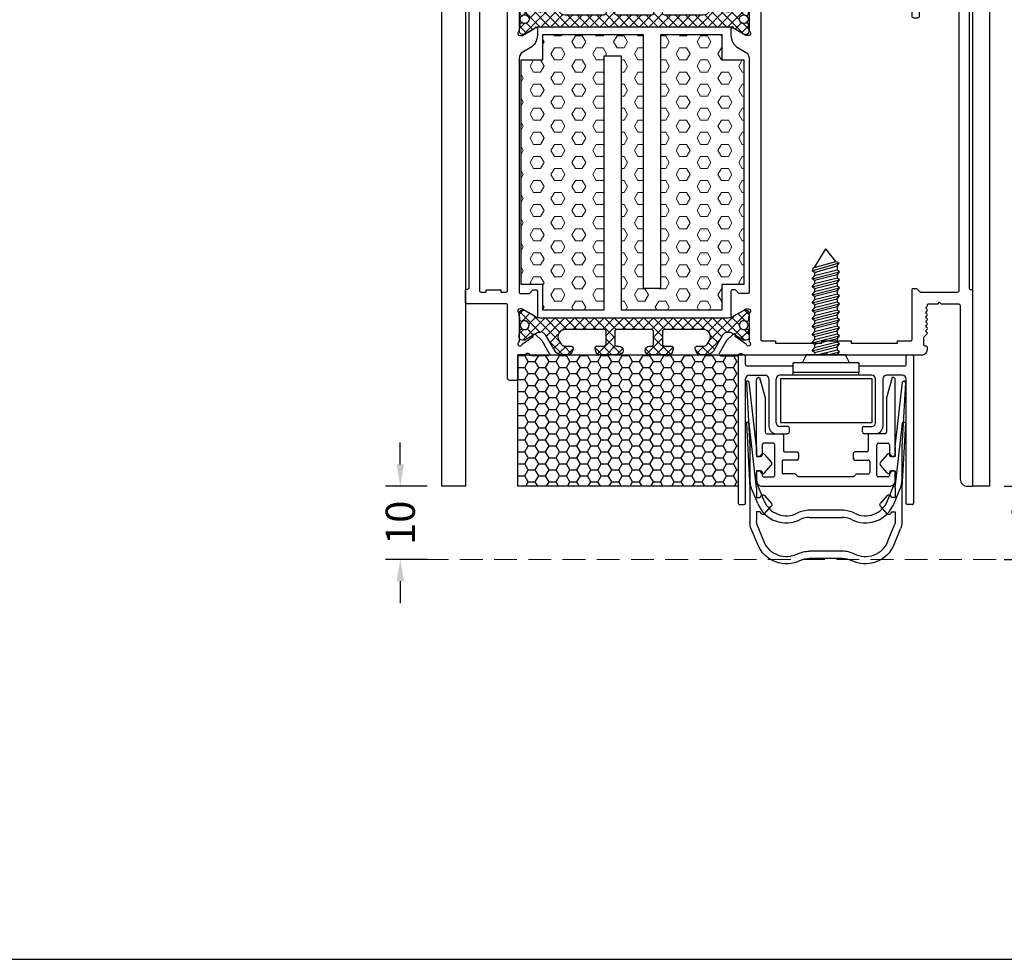
# Model space of a CAD drawing. Units: millimetres. Extents: x 3269 to 11783, y -4863 to 1558.
# Drawn here: x 4682 to 4817, y -3835 to -3707 of the extents above; entities that cross this region are included whole.
import ezdxf

# ---------------------------------------------------------------- set-up
doc = ezdxf.new("R2010")
doc.units = ezdxf.units.MM
doc.linetypes.add('HIDDEN2', pattern=[0.1875, 0.125, -0.0625])
for name, color, linetype in [('25c', 253, 'Continuous'), ('35c', 4, 'Continuous'), ('DIM35C', 253, 'Continuous'), ('hatch25c', 1, 'Continuous')]:
    doc.layers.add(name, color=color, linetype=linetype)
doc.styles.add('ISO', font='arial.ttf')
doc.dimstyles.new('DIM1$0', dxfattribs={"dimscale": 2, "dimtxt": 2, "dimasz": 1.5, "dimexe": 1, "dimexo": 1, "dimgap": 0.5, "dimtad": 0, "dimdec": 1, "dimzin": 9, "dimdsep": 46, "dimtxsty": 'ISO', "dimcen": 1.5, "dimclrd": 253, "dimclre": 253, "dimclrt": 6, "dimadec": 0, "dimazin": 0, "dimtfac": 0.75, "dimtdec": 1, "dimtofl": 0, "dimtmove": 0, "dimatfit": 3, "dimfxl": 1, "dimtolj": 1, "dimtzin": 12, "dimarcsym": 0})

# ---------------------------------------------------------------- blocks, each defined once
blk = doc.blocks.new('acgn815')
at = {"linetype": 'Continuous', "lineweight": 0}
h = blk.add_hatch(dxfattribs=at)
h.set_pattern_fill('HEX', color=1, scale=0.3, angle=90, style=0)
h.set_pattern_definition([(90, (1316.3319, -88.5027), (-1.6497784, -3e-16), [0.9525, -1.905]), (210, (1316.3319, -88.5027), (0.8248892, -1.42875), [0.9525, -1.905]), (150, (1316.3319, -87.5502), (-0.8248892, -1.42875), [0.9525, -1.905])])
h.paths.add_polyline_path([(-27.63, 9.1), (-27.63, 12.1), (-24.13, 12.1), (-24.13, 25.85), (-58.88, 25.85), (-58.88, 28.25), (-24.13, 28.25), (-24.13, 36.6), (-27.63, 36.6), (-27.63, 39.6), (-58.38, 39.6), (-58.38, 36.6), (-61.88, 36.6), (-61.88, 22.85), (-27.13, 22.85), (-27.13, 20.45), (-61.88, 20.45), (-61.88, 12.1), (-58.38, 12.1), (-58.38, 9.1)])
at = {"color": 4}
blk.add_lwpolyline([(-61.88, 20.45), (-61.88, 12.1), (-58.38, 12.1), (-58.38, 9.1), (-27.63, 9.1), (-27.63, 12.1), (-24.13, 12.1), (-24.13, 25.85), (-58.88, 25.85), (-58.88, 28.25), (-24.13, 28.25), (-24.13, 36.6), (-27.63, 36.6), (-27.63, 39.6), (-58.38, 39.6), (-58.38, 36.6), (-61.88, 36.6), (-61.88, 22.85), (-27.13, 22.85), (-27.13, 20.45)], close=True, dxfattribs=at)
blk = doc.blocks.new('p4781')
at = {"layer": 'hatch25c'}
h = blk.add_hatch(dxfattribs=at)
h.set_pattern_fill('ANSI37', color=256, scale=0.3)
edge = h.paths.add_edge_path()
edge.add_line((-12.91, 0), (0, 0))
edge.add_line((0, 0), (12.91, 0))
edge.add_arc((12.91, -1.2), 1.2, 60, 90, ccw=False)
edge.add_line((13.51, -0.16), (14.96, -1))
edge.add_arc((15.06, -0.82), 0.2, 240, 270)
edge.add_line((15.06, -1.02), (15.35, -1.02))
edge.add_arc((15.35, -0.62), 0.4, 270, 360)
edge.add_line((15.75, -0.62), (15.75, -0.25))
edge.add_arc((15.55, -0.25), 0.2, 0, 60)
edge.add_line((15.65, -0.08), (15.65, 0.3))
edge.add_arc((15.45, 0.3), 0.2, 0, 90)
edge.add_line((15.45, 0.5), (15.34, 0.5))
edge.add_arc((15.34, 0.3), 0.2, 90, 115.0078)
edge.add_arc((15, 1.03), 0.6, 64.9922, 295.0078, ccw=False)
edge.add_arc((15.34, 1.75), 0.2, 244.9922, 270)
edge.add_line((15.34, 1.55), (15.45, 1.55))
edge.add_arc((15.45, 1.75), 0.2, 270, 360)
edge.add_line((15.65, 1.75), (15.65, 2.13))
edge.add_arc((15.55, 2.3), 0.2, 300, 360)
edge.add_line((15.75, 2.3), (15.75, 2.68))
edge.add_arc((15.35, 2.68), 0.4, 0, 90)
edge.add_line((15.35, 3.08), (15.06, 3.08))
edge.add_arc((15.06, 2.87), 0.2, 90, 120)
edge.add_line((14.96, 3.05), (13.42, 2.16))
edge.add_arc((12.82, 3.2), 1.2, 270, 300, ccw=False)
edge.add_line((12.82, 2), (12.79, 2))
edge.add_arc((12.79, 2.8), 0.8, 210, 270, ccw=False)
edge.add_line((12.09, 2.4), (10.84, 4.57))
edge.add_arc((9.97, 4.07), 1, 30, 90)
edge.add_line((9.97, 5.07), (9, 5.07))
edge.add_arc((9, 4.57), 0.5, 90, 161.8344)
edge.add_line((8.53, 4.73), (8.37, 4.27))
edge.add_arc((8.66, 4.18), 0.3, 161.8344, 270)
edge.add_line((8.66, 3.88), (9.57, 3.88))
edge.add_arc((9.57, 3.37), 0.5, 30, 90, ccw=False)
edge.add_line((10, 3.62), (10, 3.62))
edge.add_line((10, 3.62), (10.3, 3.1))
edge.add_arc((9.44, 2.6), 1, -90, 30, ccw=False)
edge.add_line((9.44, 1.6), (4.16, 1.6))
edge.add_arc((4.16, 1.9), 0.3, 180, 270, ccw=False)
edge.add_line((3.86, 1.9), (3.86, 3.58))
edge.add_arc((4.16, 3.58), 0.3, 90, 180, ccw=False)
edge.add_line((4.16, 3.88), (5.06, 3.88))
edge.add_arc((5.06, 4.18), 0.3, 270, 378.7929)
edge.add_line((5.34, 4.27), (5.19, 4.74))
edge.add_arc((4.71, 4.57), 0.5, 18.7929, 90)
edge.add_line((4.71, 5.07), (2.1, 5.07))
edge.add_arc((2.1, 4.47), 0.6, 90, 270)
edge.add_line((2.1, 3.88), (2.36, 3.88))
edge.add_arc((2.36, 3.58), 0.3, 0, 90, ccw=False)
edge.add_line((2.66, 3.58), (2.66, 1.9))
edge.add_arc((2.36, 1.9), 0.3, 270, 360, ccw=False)
edge.add_line((2.36, 1.6), (0, 1.6))
edge.add_line((0, 1.6), (-2.36, 1.6))
edge.add_arc((-2.36, 1.9), 0.3, 180, 270, ccw=False)
edge.add_line((-2.66, 1.9), (-2.66, 3.58))
edge.add_arc((-2.36, 3.58), 0.3, 90, 180, ccw=False)
edge.add_line((-2.36, 3.88), (-2.1, 3.88))
edge.add_arc((-2.1, 4.47), 0.6, 270, 450)
edge.add_line((-2.1, 5.07), (-4.71, 5.07))
edge.add_arc((-4.71, 4.57), 0.5, 90, 161.2071)
edge.add_line((-5.19, 4.74), (-5.34, 4.27))
edge.add_arc((-5.06, 4.18), 0.3, 161.2071, 270)
edge.add_line((-5.06, 3.88), (-4.16, 3.88))
edge.add_arc((-4.16, 3.58), 0.3, 0, 90, ccw=False)
edge.add_line((-3.86, 3.58), (-3.86, 1.9))
edge.add_arc((-4.16, 1.9), 0.3, -90, 0, ccw=False)
edge.add_line((-4.16, 1.6), (-9.44, 1.6))
edge.add_arc((-9.44, 2.6), 1, 150, 270, ccw=False)
edge.add_line((-10.3, 3.1), (-10, 3.62))
edge.add_line((-10, 3.62), (-10, 3.62))
edge.add_arc((-9.57, 3.37), 0.5, 90, 150, ccw=False)
edge.add_line((-9.57, 3.88), (-8.66, 3.88))
edge.add_arc((-8.66, 4.18), 0.3, 270, 378.1656)
edge.add_line((-8.37, 4.27), (-8.53, 4.73))
edge.add_arc((-9, 4.57), 0.5, 18.1656, 90)
edge.add_line((-9, 5.07), (-9.97, 5.07))
edge.add_arc((-9.97, 4.07), 1, 90, 150)
edge.add_line((-10.84, 4.57), (-12.09, 2.4))
edge.add_arc((-12.79, 2.8), 0.8, 270, 330, ccw=False)
edge.add_line((-12.79, 2), (-12.82, 2))
edge.add_arc((-12.82, 3.2), 1.2, 240, 270, ccw=False)
edge.add_line((-13.42, 2.16), (-14.96, 3.05))
edge.add_arc((-15.06, 2.87), 0.2, 60, 90)
edge.add_line((-15.06, 3.08), (-15.35, 3.08))
edge.add_arc((-15.35, 2.68), 0.4, 90, 180)
edge.add_line((-15.75, 2.68), (-15.75, 2.3))
edge.add_arc((-15.55, 2.3), 0.2, 180, 240)
edge.add_line((-15.65, 2.13), (-15.65, 1.75))
edge.add_arc((-15.45, 1.75), 0.2, 180, 270)
edge.add_line((-15.45, 1.55), (-15.34, 1.55))
edge.add_arc((-15.34, 1.75), 0.2, 270, 295.0078)
edge.add_arc((-15, 1.03), 0.6, -115.0078, 115.0078, ccw=False)
edge.add_arc((-15.34, 0.3), 0.2, 64.9922, 90)
edge.add_line((-15.34, 0.5), (-15.45, 0.5))
edge.add_arc((-15.45, 0.3), 0.2, 90, 180)
edge.add_line((-15.65, 0.3), (-15.65, -0.08))
edge.add_arc((-15.55, -0.25), 0.2, 120, 180)
edge.add_line((-15.75, -0.25), (-15.75, -0.62))
edge.add_arc((-15.35, -0.62), 0.4, 180, 270)
edge.add_line((-15.35, -1.02), (-15.06, -1.02))
edge.add_arc((-15.06, -0.82), 0.2, 270, 300)
edge.add_line((-14.96, -1), (-13.51, -0.16))
edge.add_arc((-12.91, -1.2), 1.2, 90, 120, ccw=False)
at = {"color": 4}
blk.add_lwpolyline([(-12.91, 0), (0, 0), (12.91, 0, -0.131652), (13.51, -0.16), (14.96, -1, 0.131652), (15.06, -1.02), (15.35, -1.02, 0.414214), (15.75, -0.62), (15.75, -0.25, 0.267949), (15.65, -0.08), (15.65, 0.3, 0.414214), (15.45, 0.5), (15.34, 0.5, 0.109552), (15.25, 0.48, -1.569922), (15.25, 1.57, 0.109552), (15.34, 1.55), (15.45, 1.55, 0.414214), (15.65, 1.75), (15.65, 2.13, 0.267949), (15.75, 2.3), (15.75, 2.68, 0.414214), (15.35, 3.08), (15.06, 3.08, 0.131652), (14.96, 3.05), (13.42, 2.16, -0.131652), (12.82, 2), (12.79, 2, -0.267949), (12.09, 2.4), (10.84, 4.57, 0.267949), (9.97, 5.07), (9, 5.07, 0.324121), (8.53, 4.73), (8.37, 4.27, 0.510436), (8.66, 3.88), (9.57, 3.88, -0.267949), (10, 3.62), (10, 3.62), (10.3, 3.1, -0.57735), (9.44, 1.6), (4.16, 1.6, -0.414214), (3.86, 1.9), (3.86, 3.58, -0.414214), (4.16, 3.88), (5.06, 3.88, 0.513891), (5.34, 4.27), (5.19, 4.74, 0.321099), (4.71, 5.07), (2.1, 5.07, 1), (2.1, 3.88), (2.36, 3.88, -0.414214), (2.66, 3.58), (2.66, 1.9, -0.414214), (2.36, 1.6), (0, 1.6), (-2.36, 1.6, -0.414214), (-2.66, 1.9), (-2.66, 3.58, -0.414214), (-2.36, 3.88), (-2.1, 3.88, 1), (-2.1, 5.07), (-4.71, 5.07, 0.321099), (-5.19, 4.74), (-5.34, 4.27, 0.513891), (-5.06, 3.88), (-4.16, 3.88, -0.414214), (-3.86, 3.58), (-3.86, 1.9, -0.414214), (-4.16, 1.6), (-9.44, 1.6, -0.57735), (-10.3, 3.1), (-10, 3.62), (-10, 3.62, -0.267949), (-9.57, 3.88), (-8.66, 3.88, 0.510436), (-8.37, 4.27), (-8.53, 4.73, 0.324121), (-9, 5.07), (-9.97, 5.07, 0.267949), (-10.84, 4.57), (-12.09, 2.4, -0.267949), (-12.79, 2), (-12.82, 2, -0.131652), (-13.42, 2.16), (-14.96, 3.05, 0.131652), (-15.06, 3.08), (-15.35, 3.08, 0.414214), (-15.75, 2.68), (-15.75, 2.3, 0.267949), (-15.65, 2.13), (-15.65, 1.75, 0.414214), (-15.45, 1.55), (-15.34, 1.55, 0.109552), (-15.25, 1.57, -1.569922), (-15.25, 0.48, 0.109552), (-15.34, 0.5), (-15.45, 0.5, 0.414214), (-15.65, 0.3), (-15.65, -0.08, 0.267949), (-15.75, -0.25), (-15.75, -0.62, 0.414214), (-15.35, -1.02), (-15.06, -1.02, 0.131652), (-14.96, -1), (-13.51, -0.16, -0.131652)], format="xyb", close=True, dxfattribs=at)
for centre in [(-15, 1.03), (15, 1.03)]:
    blk.add_circle(centre, 0.6, dxfattribs=at)
blk = doc.blocks.new('gn1626')
blk.add_line((49, 5.53), (49, 5.75))
for points in [[(43.24, 40.43, 0.720759), (42.7, 40.25), (42.7, 40, 0.131652), (42.73, 39.9), (43.68, 38.25, -1), (43.68, 37.85), (42.76, 37.85, -0.267949), (41.02, 38.85), (40.45, 39.85, 0.267949), (39.58, 40.35), (7.6, 40.35, 0.414214), (7.4, 40.15), (7.4, 39.03, 0.198912), (7.46, 38.89), (7.84, 38.51, -0.198912), (7.9, 38.37), (7.9, 38.05, -0.414214), (7.7, 37.85), (4.32, 37.85, -1), (4.32, 38.25), (5.27, 39.9, 0.131652), (5.3, 40), (5.3, 40.25, 0.720759), (4.76, 40.43, -0.236068), (4.6, 40.35), (0.78, 40.35, 1.73596), (0.45, 39.95), (1.53, 38.44, -1), (1.82, 38.16), (0.95, 37.26), (-0.82, 36.24, -0.57735), (-1.12, 36.41), (-1.12, 38.63, -0.284514), (-0.96, 38.9, 0.447252), (-0.84, 39.33, -0.144367), (-1, 39.88), (-1, 50.55), (-0.7, 50.85), (-1, 51.15), (-1, 64, -0.414214), (-0.25, 64.75), (0, 64.75, -0.414214), (0.2, 64.55), (0.2, 64.45, 0.414214), (0.4, 64.25), (1.19, 64.25, 0.198912), (1.55, 64.4), (1.84, 64.69, -0.414214), (2.12, 64.69), (2.29, 64.52), (2.46, 64.69, -0.414214), (2.75, 64.69), (2.92, 64.52), (3.09, 64.69, -0.414214), (3.37, 64.69), (3.54, 64.52), (3.71, 64.69, -0.414214), (3.99, 64.69), (4.17, 64.52), (4.34, 64.69, -0.414214), (4.62, 64.69), (4.79, 64.52), (4.96, 64.69, -0.414214), (5.24, 64.69), (5.41, 64.52), (5.59, 64.7, -0.198912), (5.73, 64.75), (5.8, 64.75, 0.414214), (6, 64.95), (6, 66.22), (6.2, 66.42), (6, 66.62), (6, 68.95, 0.414214), (5.7, 69.25), (-18, 69.25, -0.414214), (-19, 70.25), (-19, 70.8, -0.414214), (-18.8, 71), (7.7, 71), (7.7, 71, -0.414214), (7.9, 70.8), (7.9, 70.7, 0.414214), (8.1, 70.5), (8.1, 70.5), (46.8, 70.5, 0.414214), (47, 70.7), (47, 70.8, -0.414214), (47.2, 71), (48.5, 71, -0.414214), (49, 70.5), (49, 39.88, -0.144367), (48.84, 39.33, 0.447252), (48.96, 38.9, -0.284514), (49.12, 38.63), (49.12, 36.41, -0.57735), (48.82, 36.24), (47.05, 37.26), (46.18, 38.16, -1), (46.47, 38.44), (47.55, 39.95, 1.73596), (47.22, 40.35), (43.4, 40.35, -0.236068)], [(8.1, 62.85), (8.1, 63.17, 0.198912), (8.04, 63.31), (7.66, 63.69, -0.198912), (7.6, 63.83), (7.6, 68.9, -0.414214), (7.8, 69.1), (47.2, 69.1, -0.414214), (47.4, 68.9), (47.4, 63.85, -0.414214), (47.2, 63.65), (45.4, 63.65, 0.414214), (45.1, 63.35), (45.1, 62.95, 0.414214), (45.4, 62.65), (47.2, 62.65, -0.414214), (47.4, 62.45), (47.4, 60.65), (47.1, 60.65), (47.1, 56.65), (47.4, 56.65), (47.4, 47.95), (47.1, 47.95), (47.1, 43.95), (47.4, 43.95), (47.4, 42.15, -0.414214), (47.2, 41.95), (1.1, 41.95, -0.414214), (0.9, 42.15), (0.9, 43.95), (0.6, 43.95), (0.6, 50.3), (0.9, 50.3), (0.9, 54.3), (0.6, 54.3), (0.6, 60.65), (0.9, 60.65), (0.9, 62.45, -0.414214), (1.1, 62.65), (7.9, 62.65, 0.414214)], [(43.24, 8.77, -0.720759), (42.7, 8.95), (42.7, 9.2, -0.131652), (42.73, 9.3), (43.68, 10.95, 1), (43.68, 11.35), (42.76, 11.35, 0.267949), (41.02, 10.35), (40.45, 9.35, -0.267949), (39.58, 8.85), (7.6, 8.85, -0.414214), (7.4, 9.05), (7.4, 10.17, -0.198912), (7.46, 10.31), (7.84, 10.69, 0.198912), (7.9, 10.83), (7.9, 11.15, 0.414214), (7.7, 11.35), (4.32, 11.35, 1), (4.32, 10.95), (5.27, 9.3, -0.131652), (5.3, 9.2), (5.3, 8.95, -0.720759), (4.76, 8.77, 0.236068), (4.6, 8.85), (0.78, 8.85, -1.73596), (0.45, 9.25), (1.53, 10.76, 1), (1.82, 11.04), (0.95, 11.94), (-0.82, 12.96, 0.57735), (-1.12, 12.79), (-1.12, 10.57, 0.284514), (-0.96, 10.3, -0.447252), (-0.84, 9.87, 0.144367), (-1, 9.32), (-1, 8.65), (-4.2, 8.65, 0.414214), (-4.5, 8.35), (-4.5, 7.55, 0.414214), (-4.2, 7.25), (5.8, 7.25, -0.414214), (6, 7.05), (6, 3.53), (6, 1.7, 0.414214), (6.2, 1.5), (7.8, 1.5, 0.414214), (8, 1.7), (8, 1.8, -0.414214), (8.2, 2), (8.2, 2), (46.8, 2, -0.414214), (47, 1.8), (47, 1.7, 0.414214), (47.2, 1.5), (48.5, 1.5, 0.414214), (49, 2), (49, 5.13), (48.8, 5.33), (49, 5.53), (49, 9.32, 0.144367), (48.84, 9.87, -0.447252), (48.96, 10.3, 0.284514), (49.12, 10.57), (49.12, 12.79, 0.57735), (48.82, 12.96), (47.05, 11.94), (46.18, 11.04, 1), (46.47, 10.76), (47.55, 9.25, -1.73596), (47.22, 8.85), (43.4, 8.85, 0.236068)], [(7.6, 3.6), (7.6, 4.33), (7.9, 4.33), (7.9, 6.33), (7.6, 6.33), (7.6, 7.05, -0.414214), (7.8, 7.25), (47.2, 7.25, -0.414214), (47.4, 7.05), (47.4, 6.33), (47.1, 6.33), (47.1, 4.33), (47.4, 4.33), (47.4, 3.6, -0.414214), (47.2, 3.4), (7.8, 3.4, -0.414214)]]:
    blk.add_lwpolyline(points, format="xyb", close=True)
at = {"rotation": 90.00000000000001}
blk.add_blockref('p4781', (4.08, 24.6), dxfattribs=at)
at = {"xscale": -1, "rotation": 270}
blk.add_blockref('p4781', (43.92, 24.6), dxfattribs=at)
blk = doc.blocks.new('*D2652')
at = {"layer": 'Defpoints', "color": 0, "linetype": 'ByBlock', "transparency": 16777216}
for p in [(4739.53, -3770.55, 0.02), (4733.84, -3780.55), (4739.53, -3780.55, 0)]:
    blk.add_point(p, dxfattribs=at)
at = {"layer": 'DIM35C', "color": 253, "linetype": 'ByBlock', "lineweight": -2, "transparency": 16777216}
for p, q in [((4733.84, -3767.55), (4733.84, -3764.55)), ((4737.53, -3770.55), (4731.84, -3770.55)), ((4737.53, -3780.55), (4731.84, -3780.55)), ((4733.84, -3783.55), (4733.84, -3786.55))]:
    blk.add_line(p, q, dxfattribs=at)
at = {"layer": 'DIM35C', "color": 253, "linetype": 'ByBlock', "transparency": 16777216}
for points in [[(4733.34, -3767.55), (4734.34, -3767.55), (4733.84, -3770.55)], [(4733.34, -3783.55), (4734.34, -3783.55), (4733.84, -3780.55)]]:
    blk.add_solid(points, dxfattribs=at)
at = {"layer": 'DIM35C', "color": 6, "linetype": 'ByBlock', "transparency": 16777216, "insert": (4733.84, -3775.55), "char_height": 4, "attachment_point": 5, "rotation": 90, "style": 'ISO'}
blk.add_mtext('\\A1;10', dxfattribs=at)
blk = doc.blocks.new('*D2653')
at = {"layer": 'Defpoints', "color": 0, "linetype": 'ByBlock', "transparency": 16777216}
for p in [(4814.53, -3770.55, 0.02), (4814.53, -3780.55, 0), (4819.61, -3780.55)]:
    blk.add_point(p, dxfattribs=at)
at = {"layer": 'DIM35C', "color": 253, "linetype": 'ByBlock', "lineweight": -2, "transparency": 16777216}
for p, q in [((4819.61, -3767.55), (4819.61, -3764.55)), ((4816.53, -3770.55), (4821.61, -3770.55)), ((4816.53, -3780.55), (4821.61, -3780.55)), ((4819.61, -3783.55), (4819.61, -3786.55))]:
    blk.add_line(p, q, dxfattribs=at)
at = {"layer": 'DIM35C', "color": 253, "linetype": 'ByBlock', "transparency": 16777216}
for points in [[(4819.11, -3767.55), (4820.11, -3767.55), (4819.61, -3770.55)], [(4819.11, -3783.55), (4820.11, -3783.55), (4819.61, -3780.55)]]:
    blk.add_solid(points, dxfattribs=at)
at = {"layer": 'DIM35C', "color": 6, "linetype": 'ByBlock', "transparency": 16777216, "insert": (4819.61, -3775.55), "char_height": 4, "attachment_point": 5, "rotation": 90, "style": 'ISO'}
blk.add_mtext('\\A1;10', dxfattribs=at)

msp = doc.modelspace()

# ---------------------------------------------------------------- hatches: boundary and pattern name
at = {"layer": 'hatch25c'}
h = msp.add_hatch(dxfattribs=at)
h.set_pattern_fill('HONEY', color=256, scale=0.3)
h.set_pattern_definition([(360, (4462.7617, -3624.7738), (1.42875, 0.8248892), [0.9525, -1.905]), (120, (4462.7617, -3624.7738), (-1.42875, 0.8248892), [0.9525, -1.905]), (60, (4462.7617, -3624.7738), (3e-09, 1.6497784), [-1.905, 0.9525])])
h.paths.add_polyline_path([(4780.12614, -3770.55366), (4749.92614, -3770.55366), (4749.92614, -3752.55366), (4780.12614, -3752.55366)])

# ---------------------------------------------------------------- linework, layer by layer
msp.add_lwpolyline([(4006.76405, -3835.30105), (4885.67228, -3835.30105), (4885.67228, -3515.33925), (4006.76405, -3515.33925)], close=True)
at = {"layer": '25c'}
for p, q in [((4790.57851, -3740.60358, 0.03075), (4792.12614, -3738.04113, 0.03075)), ((4793.49228, -3739.76316, 0.03075), (4792.12614, -3738.04113, 0.03075)), ((4790.25928, -3741.03644, 0.03075), (4793.92634, -3739.97874, 0.03075)), ((4790.39703, -3740.65593, 0.03075), (4793.49228, -3739.76316, 0.03075)), ((4790.57851, -3741.28514, 0.03075), (4793.67376, -3740.39237, 0.03075)), ((4793.49228, -3739.76316, 0.03075), (4793.92634, -3739.97874, 0.03075)), ((4793.67376, -3740.39237, 0.03075), (4793.92634, -3739.97874, 0.03075)), ((4793.67376, -3740.39237, 0.03075), (4793.67376, -3740.95035, 0.03075)), ((4790.25831, -3742.1381, 0.03075), (4793.99396, -3741.18641, 0.03075)), ((4790.25831, -3742.1381, 0.03075), (4790.57851, -3741.7261, 0.03075)), ((4790.39703, -3740.65593, 0.03075), (4790.25928, -3741.03644, 0.03075)), ((4790.57851, -3741.28514, 0.03075), (4790.25928, -3741.03644, 0.03075)), ((4793.67376, -3740.95035, 0.03075), (4790.57851, -3741.7261, 0.03075)), ((4790.57851, -3741.28514, 0.03075), (4790.57851, -3741.7261, 0.03075)), ((4793.67376, -3741.59841, 0.03075), (4790.57851, -3742.38696, 0.03075)), ((4793.99396, -3741.18641, 0.03075), (4793.67376, -3740.95035, 0.03075)), ((4793.67376, -3741.59841, 0.03075), (4793.99396, -3741.18641, 0.03075)), ((4793.67376, -3741.59841, 0.03075), (4793.67376, -3742.03898, 0.03075)), ((4790.57851, -3742.38696, 0.03075), (4790.25831, -3742.1381, 0.03075)), ((4790.25831, -3743.23952, 0.03075), (4793.99396, -3742.28783, 0.03075)), ((4790.25831, -3743.23952, 0.03075), (4790.57851, -3742.82752, 0.03075)), ((4790.57851, -3743.48838, 0.03075), (4790.25831, -3743.23952, 0.03075)), ((4790.57851, -3743.47519, 0.03075), (4790.25928, -3743.22649, 0.03075)), ((4793.67376, -3742.03898, 0.03075), (4790.57851, -3742.82752, 0.03075)), ((4790.57851, -3742.38696, 0.03075), (4790.57851, -3742.82752, 0.03075)), ((4790.57851, -3743.48838, 0.03075), (4793.67376, -3742.69983, 0.03075)), ((4793.67376, -3743.1404, 0.03075), (4790.57851, -3743.91616, 0.03075)), ((4793.99396, -3742.28783, 0.03075), (4793.67376, -3742.03898, 0.03075)), ((4793.67376, -3742.69983, 0.03075), (4793.99396, -3742.28783, 0.03075)), ((4793.67376, -3742.69983, 0.03075), (4793.67376, -3743.1404, 0.03075)), ((4793.99396, -3743.37647, 0.03075), (4793.67376, -3743.1404, 0.03075)), ((4790.25831, -3744.32816, 0.03075), (4793.99396, -3743.37647, 0.03075)), ((4790.25831, -3744.32816, 0.03075), (4790.57851, -3743.91616, 0.03075)), ((4790.57851, -3744.57701, 0.03075), (4790.25831, -3744.32816, 0.03075)), ((4790.25831, -3745.42958, 0.03075), (4793.99396, -3744.47789, 0.03075)), ((4790.57851, -3743.47519, 0.03075), (4790.57851, -3743.91616, 0.03075)), ((4790.57851, -3743.48838, 0.03075), (4790.57851, -3743.84236, 0.03075)), ((4793.67376, -3743.78847, 0.03075), (4790.57851, -3744.57701, 0.03075)), ((4793.67376, -3744.22904, 0.03075), (4790.57851, -3745.01758, 0.03075)), ((4790.57851, -3744.57701, 0.03075), (4790.57851, -3745.01758, 0.03075)), ((4793.67376, -3743.78847, 0.03075), (4793.99396, -3743.37647, 0.03075)), ((4793.67376, -3743.78847, 0.03075), (4793.67376, -3744.22904, 0.03075)), ((4793.99396, -3744.47789, 0.03075), (4793.67376, -3744.22904, 0.03075)), ((4793.67376, -3744.88989, 0.03075), (4793.99396, -3744.47789, 0.03075)), ((4790.25831, -3745.42958, 0.03075), (4790.57851, -3745.01758, 0.03075)), ((4790.57851, -3745.67843, 0.03075), (4790.25831, -3745.42958, 0.03075)), ((4790.25831, -3746.51821, 0.03075), (4793.99396, -3745.56652, 0.03075)), ((4790.57851, -3745.66524, 0.03075), (4790.25928, -3745.41654, 0.03075)), ((4790.57851, -3745.67843, 0.03075), (4793.67376, -3744.88989, 0.03075)), ((4793.67376, -3745.33046, 0.03075), (4790.57851, -3746.10621, 0.03075)), ((4790.57851, -3745.66524, 0.03075), (4790.57851, -3746.10621, 0.03075)), ((4790.57851, -3745.67843, 0.03075), (4790.57851, -3746.03242, 0.03075)), ((4793.67376, -3745.97852, 0.03075), (4790.57851, -3746.76706, 0.03075)), ((4793.67376, -3744.88989, 0.03075), (4793.67376, -3745.33046, 0.03075)), ((4793.99396, -3745.56652, 0.03075), (4793.67376, -3745.33046, 0.03075)), ((4793.67376, -3745.97852, 0.03075), (4793.99396, -3745.56652, 0.03075)), ((4793.67376, -3745.97852, 0.03075), (4793.67376, -3746.41909, 0.03075)), ((4790.25831, -3746.51821, 0.03075), (4790.57851, -3746.10621, 0.03075)), ((4790.57851, -3746.76706, 0.03075), (4790.25831, -3746.51821, 0.03075)), ((4790.25831, -3747.61963, 0.03075), (4793.99396, -3746.66794, 0.03075)), ((4790.25831, -3747.61963, 0.03075), (4790.57851, -3747.20763, 0.03075)), ((4793.67376, -3746.41909, 0.03075), (4790.57851, -3747.20763, 0.03075)), ((4790.57851, -3746.76706, 0.03075), (4790.57851, -3747.20763, 0.03075)), ((4790.57851, -3747.86848, 0.03075), (4793.67376, -3747.07994, 0.03075)), ((4793.99396, -3746.66794, 0.03075), (4793.67376, -3746.41909, 0.03075)), ((4793.67376, -3747.07994, 0.03075), (4793.99396, -3746.66794, 0.03075)), ((4793.67376, -3747.07994, 0.03075), (4793.67376, -3747.52051, 0.03075)), ((4790.57851, -3747.86848, 0.03075), (4790.25831, -3747.61963, 0.03075)), ((4790.25831, -3748.70826, 0.03075), (4793.99396, -3747.75657, 0.03075)), ((4790.25831, -3748.70826, 0.03075), (4790.57851, -3748.29626, 0.03075)), ((4790.57851, -3748.95712, 0.03075), (4790.25831, -3748.70826, 0.03075)), ((4790.57851, -3747.8553, 0.03075), (4790.25928, -3747.6066, 0.03075)), ((4793.67376, -3747.52051, 0.03075), (4790.57851, -3748.29626, 0.03075)), ((4790.57851, -3747.8553, 0.03075), (4790.57851, -3748.29626, 0.03075)), ((4790.57851, -3747.86848, 0.03075), (4790.57851, -3748.22247, 0.03075)), ((4793.67376, -3748.16857, 0.03075), (4790.57851, -3748.95712, 0.03075)), ((4793.67376, -3748.60914, 0.03075), (4790.57851, -3749.39768, 0.03075)), ((4793.99396, -3747.75657, 0.03075), (4793.67376, -3747.52051, 0.03075)), ((4793.67376, -3748.16857, 0.03075), (4793.99396, -3747.75657, 0.03075)), ((4793.67376, -3748.16857, 0.03075), (4793.67376, -3748.60914, 0.03075)), ((4793.99396, -3748.85799, 0.03075), (4793.67376, -3748.60914, 0.03075)), ((4790.25831, -3749.80968, 0.03075), (4793.99396, -3748.85799, 0.03075)), ((4790.25831, -3749.80968, 0.03075), (4790.57851, -3749.39768, 0.03075)), ((4790.57851, -3750.05854, 0.03075), (4790.25831, -3749.80968, 0.03075)), ((4790.25831, -3750.89832, 0.03075), (4793.99396, -3749.94663, 0.03075)), ((4790.57851, -3750.04535, 0.03075), (4790.25928, -3749.79665, 0.03075)), ((4790.57851, -3748.95712, 0.03075), (4790.57851, -3749.39768, 0.03075)), ((4790.57851, -3750.05854, 0.03075), (4793.67376, -3749.26999, 0.03075)), ((4793.67376, -3749.71056, 0.03075), (4790.57851, -3750.48632, 0.03075)), ((4790.57851, -3750.04535, 0.03075), (4790.57851, -3750.48632, 0.03075)), ((4790.57851, -3750.05854, 0.03075), (4790.57851, -3750.41252, 0.03075)), ((4793.67376, -3749.26999, 0.03075), (4793.99396, -3748.85799, 0.03075)), ((4793.67376, -3749.26999, 0.03075), (4793.67376, -3749.71056, 0.03075)), ((4793.99396, -3749.94663, 0.03075), (4793.67376, -3749.71056, 0.03075)), ((4793.67376, -3750.35863, 0.03075), (4793.99396, -3749.94663, 0.03075)), ((4790.25831, -3750.89832, 0.03075), (4790.57851, -3750.48632, 0.03075)), ((4790.57851, -3751.14717, 0.03075), (4790.25831, -3750.89832, 0.03075)), ((4790.25831, -3751.99974, 0.03075), (4793.99396, -3751.04805, 0.03075)), ((4793.67376, -3750.35863, 0.03075), (4790.57851, -3751.14717, 0.03075)), ((4793.67376, -3750.79919, 0.03075), (4790.57851, -3751.58774, 0.03075)), ((4790.57851, -3751.14717, 0.03075), (4790.57851, -3751.58774, 0.03075)), ((4793.67376, -3750.35863, 0.03075), (4793.67376, -3750.79919, 0.03075)), ((4793.99396, -3751.04805, 0.03075), (4793.67376, -3750.79919, 0.03075)), ((4793.67376, -3751.46005, 0.03075), (4793.99396, -3751.04805, 0.03075)), ((4780.12614, -3752.75366, 0.03075), (4780.12614, -3772.85366, 0.03075)), ((4780.32614, -3752.55366, 0.03075), (4780.92614, -3752.55366, 0.03075)), ((4781.12614, -3753.85366, 0.03075), (4781.12614, -3752.75366, 0.03075)), ((4789.43967, -3752.55366, 0.03075), (4788.89671, -3753.65366, 0.03075)), ((4794.81261, -3752.55366, 0.03075), (4789.43967, -3752.55366, 0.03075)), ((4790.25831, -3751.99974, 0.03075), (4790.57851, -3751.58774, 0.03075)), ((4790.57851, -3752.24859, 0.03075), (4790.25831, -3751.99974, 0.03075)), ((4790.57851, -3752.2354, 0.03075), (4790.25928, -3751.9867, 0.03075)), ((4790.57851, -3752.24859, 0.03075), (4793.67376, -3751.46005, 0.03075)), ((4790.57851, -3752.2354, 0.03075), (4790.57851, -3752.55366, 0.03075)), ((4790.57851, -3752.24859, 0.03075), (4790.57851, -3752.55366, 0.03075)), ((4793.67376, -3751.90061, 0.03075), (4791.06813, -3752.55366, 0.03075)), ((4792.3572, -3752.55366, 0.03075), (4793.99396, -3752.13668, 0.03075)), ((4793.67376, -3751.46005, 0.03075), (4793.67376, -3751.90061, 0.03075)), ((4793.99396, -3752.13668, 0.03075), (4793.67376, -3751.90061, 0.03075)), ((4793.67376, -3752.54868, 0.03075), (4793.99396, -3752.13668, 0.03075)), ((4795.35557, -3753.65366, 0.03075), (4794.81261, -3752.55366, 0.03075)), ((4803.12614, -3753.85366, 0.03075), (4803.12614, -3752.75366, 0.03075)), ((4803.32614, -3752.55366, 0.03075), (4803.92614, -3752.55366, 0.03075)), ((4804.12614, -3752.75366, 0.03075), (4804.12614, -3772.85366, 0.03075)), ((4781.32614, -3754.05366, 0.03075), (4787.62614, -3754.05366, 0.03075)), ((4796.62614, -3753.65366, 0.03075), (4787.62614, -3753.65366, 0.03075)), ((4787.62614, -3754.95366, 0.03075), (4787.62614, -3753.65366, 0.03075)), ((4796.62614, -3753.65366, 0.03075), (4796.62614, -3754.95366, 0.03075)), ((4796.62614, -3754.05366, 0.03075), (4802.92614, -3754.05366, 0.03075)), ((4781.62614, -3755.35366, 0.03075), (4783.82614, -3755.35366, 0.03075)), ((4787.62614, -3755.35366, 0.03075), (4785.82614, -3755.35366, 0.03075)), ((4787.62614, -3755.35366, 0.03075), (4787.62614, -3754.95366, 0.03075)), ((4796.62614, -3754.95366, 0.03075), (4787.62614, -3754.95366, 0.03075)), ((4796.62614, -3755.35366, -2.46925), (4787.62614, -3755.35366, -2.46925)), ((4796.62614, -3755.35366, 0.03075), (4796.62614, -3754.95366, 0.03075)), ((4798.42614, -3755.35366, 0.03075), (4796.62614, -3755.35366, 0.03075)), ((4802.62614, -3755.35366, 0.03075), (4800.42614, -3755.35366, 0.03075)), ((4781.12614, -3772.85366, 0.03075), (4781.12614, -3755.85366, 0.03075)), ((4781.23493, -3756.32227, 0.03075), (4781.72609, -3765.16395, 0.03075)), ((4781.48292, -3756.16395, 0.03075), (4781.3847, -3756.16395, 0.03075)), ((4782.62609, -3765.16395, 0.03075), (4781.63199, -3756.29724, 0.03075)), ((4782.62614, -3766.25366, 0.03075), (4782.62614, -3755.95366, 0.03075)), ((4782.92614, -3755.65366, 0.03075), (4783.02614, -3755.65366, 0.03075)), ((4783.02614, -3755.65366, 0.03075), (4783.82614, -3758.4393, 0.03075)), ((4784.32614, -3755.85366, 0.03075), (4784.32614, -3762.35366, 0.03075)), ((4785.32614, -3761.85366, 0.03075), (4785.32614, -3755.85366, 0.03075)), ((4798.92614, -3761.85366, 0.03075), (4798.92614, -3755.85366, 0.03075)), ((4799.92614, -3755.85366, 0.03075), (4799.92614, -3762.35366, 0.03075)), ((4801.22614, -3755.65366, 0.03075), (4800.42614, -3758.4393, 0.03075)), ((4801.32614, -3755.65366, 0.03075), (4801.22614, -3755.65366, 0.03075)), ((4801.62614, -3766.25366, 0.03075), (4801.62614, -3755.95366, 0.03075)), ((4801.62618, -3765.16395, 0.03075), (4802.62028, -3756.29724, 0.03075)), ((4803.01734, -3756.32227, 0.03075), (4802.52618, -3765.16395, 0.03075)), ((4802.76935, -3756.16395, 0.03075), (4802.86757, -3756.16395, 0.03075)), ((4803.12614, -3772.85366, 0.03075), (4803.12614, -3755.85366, 0.03075)), ((4783.82614, -3758.4393, 0.03075), (4783.82614, -3763.15366, 0.03075)), ((4800.42614, -3758.4393, 0.03075), (4800.42614, -3763.15366, 0.03075)), ((4784.02614, -3763.35366, 0.03075), (4786.12614, -3763.35366, 0.03075)), ((4785.32614, -3763.35366, 0.03075), (4786.87614, -3763.35366, 0.03075)), ((4786.87614, -3762.35366, 0.03075), (4785.82614, -3762.35366, 0.03075)), ((4786.32614, -3763.55366, 0.03075), (4786.32614, -3765.65366, 0.03075)), ((4787.12614, -3763.10366, 0.03075), (4787.12614, -3762.60366, 0.03075)), ((4797.12614, -3763.10366, 0.03075), (4797.12614, -3762.60366, 0.03075)), ((4797.37614, -3762.35366, 0.03075), (4798.42614, -3762.35366, 0.03075)), ((4798.92614, -3763.35366, 0.03075), (4797.37614, -3763.35366, 0.03075)), ((4797.92614, -3763.55366, 0.03075), (4797.92614, -3765.65366, 0.03075)), ((4800.22614, -3763.35366, 0.03075), (4798.12614, -3763.35366, 0.03075)), ((4783.42614, -3764.85366, 0.03075), (4783.42614, -3766.25366, 0.03075)), ((4784.92614, -3764.65366, 0.03075), (4783.62614, -3764.65366, 0.03075)), ((4785.12614, -3769.05366, 0.03075), (4785.12614, -3764.85366, 0.03075)), ((4799.12614, -3769.05366, 0.03075), (4799.12614, -3764.85366, 0.03075)), ((4799.32614, -3764.65366, 0.03075), (4800.62614, -3764.65366, 0.03075)), ((4800.82614, -3764.85366, 0.03075), (4800.82614, -3766.25366, 0.03075)), ((4781.72609, -3765.16395, 0.03075), (4781.72609, -3769.8413, 0.03075)), ((4782.62609, -3765.16395, 0.03075), (4782.62609, -3766.45366, 0.03075)), ((4783.12614, -3766.45366, 0.03075), (4783.24168, -3766.25354, 0.03075)), ((4783.72661, -3766.20526, 0.03075), (4784.6515, -3767.25537, 0.03075)), ((4786.52614, -3765.85366, 0.03075), (4788.17614, -3765.85366, 0.03075)), ((4788.37614, -3766.05366, 0.03075), (4788.37614, -3766.75366, 0.03075)), ((4795.87614, -3766.05366, 0.03075), (4795.87614, -3766.75366, 0.03075)), ((4797.72614, -3765.85366, 0.03075), (4796.07614, -3765.85366, 0.03075)), ((4800.52566, -3766.20526, 0.03075), (4799.60077, -3767.25537, 0.03075)), ((4801.12614, -3766.45366, 0.03075), (4801.0106, -3766.25354, 0.03075)), ((4801.62618, -3765.16395, 0.03075), (4801.62618, -3766.45366, 0.03075)), ((4802.52618, -3765.16395, 0.03075), (4802.52618, -3769.8413, 0.03075)), ((4782.62609, -3766.45366, 0.03075), (4783.12614, -3766.45366, 0.03075)), ((4783.22614, -3766.45366, 0.03075), (4782.82614, -3766.45366, 0.03075)), ((4786.12614, -3767.15366, 0.03075), (4786.12614, -3768.65366, 0.03075)), ((4788.17614, -3766.95366, 0.03075), (4786.32614, -3766.95366, 0.03075)), ((4796.07614, -3766.95366, 0.03075), (4797.92614, -3766.95366, 0.03075)), ((4798.12614, -3767.15366, 0.03075), (4798.12614, -3768.65366, 0.03075)), ((4801.02614, -3766.45366, 0.03075), (4801.42614, -3766.45366, 0.03075)), ((4801.62618, -3766.45366, 0.03075), (4801.12614, -3766.45366, 0.03075)), ((4783.12614, -3768.45366, 0.03075), (4782.62609, -3768.45366, 0.03075)), ((4782.62609, -3768.45366, 0.03075), (4782.62609, -3769.65962, 0.03075)), ((4782.62614, -3769.75366, 0.03075), (4782.62614, -3768.65366, 0.03075)), ((4782.82614, -3768.45366, 0.03075), (4783.22614, -3768.45366, 0.03075)), ((4783.12614, -3768.45366, 0.03075), (4783.24168, -3768.65378, 0.03075)), ((4783.42614, -3768.65366, 0.03075), (4783.42614, -3769.05366, 0.03075)), ((4783.72661, -3768.70206, 0.03075), (4784.6515, -3767.65194, 0.03075)), ((4787.92614, -3768.85366, 0.03075), (4786.32614, -3768.85366, 0.03075)), ((4787.92614, -3768.85366, 0.03075), (4788.32614, -3769.25366, 0.03075)), ((4796.32614, -3768.85366, 0.03075), (4795.92614, -3769.25366, 0.03075)), ((4796.32614, -3768.85366, 0.03075), (4797.92614, -3768.85366, 0.03075)), ((4800.52566, -3768.70206, 0.03075), (4799.60077, -3767.65194, 0.03075)), ((4800.82614, -3768.65366, 0.03075), (4800.82614, -3769.05366, 0.03075)), ((4801.12614, -3768.45366, 0.03075), (4801.0106, -3768.65378, 0.03075)), ((4801.42614, -3768.45366, 0.03075), (4801.02614, -3768.45366, 0.03075)), ((4801.12614, -3768.45366, 0.03075), (4801.62618, -3768.45366, 0.03075)), ((4801.62614, -3769.75366, 0.03075), (4801.62614, -3768.65366, 0.03075)), ((4801.62618, -3768.45366, 0.03075), (4801.62618, -3769.65962, 0.03075)), ((4783.68903, -3772.56066, 0.03075), (4782.73711, -3770.22594, 0.03075)), ((4783.62614, -3769.25366, 0.03075), (4784.92614, -3769.25366, 0.03075)), ((4795.92614, -3769.25366, 0.03075), (4788.32614, -3769.25366, 0.03075)), ((4800.62614, -3769.25366, 0.03075), (4799.32614, -3769.25366, 0.03075)), ((4800.56325, -3772.56066, 0.03075), (4801.51517, -3770.22594, 0.03075)), ((4782.79212, -3772.92635, 0.03075), (4781.90372, -3770.74741, 0.03075)), ((4783.42614, -3770.55366, 0.03075), (4800.82614, -3770.55366, 0.03075)), ((4801.46015, -3772.92635, 0.03075), (4802.34856, -3770.74741, 0.03075)), ((4780.32614, -3773.05366, 0.03075), (4780.92614, -3773.05366, 0.03075)), ((4794.36271, -3773.83167, 0.03075), (4789.88956, -3773.83167, 0.03075)), ((4803.92614, -3773.05366, 0.03075), (4803.32614, -3773.05366, 0.03075)), ((4789.88956, -3774.80026, 0.03075), (4794.36271, -3774.80026, 0.03075))]:
    msp.add_line(p, q, dxfattribs=at)
at = {"layer": '25c', "color": 3}
for p, q in [((4780.62614, -3752.55366, 0.03075), (4803.62614, -3752.55366, 0.03075)), ((4781.23493, -3761.93062, 0.03075), (4781.72609, -3770.7723, 0.03075)), ((4781.48292, -3761.7723, 0.03075), (4781.3847, -3761.7723, 0.03075)), ((4782.62609, -3770.7723, 0.03075), (4781.63199, -3761.90559, 0.03075)), ((4801.62618, -3770.7723, 0.03075), (4802.62028, -3761.90559, 0.03075)), ((4803.01734, -3761.93062, 0.03075), (4802.52618, -3770.7723, 0.03075)), ((4802.76935, -3761.7723, 0.03075), (4802.86757, -3761.7723, 0.03075)), ((4781.72609, -3770.7723, 0.03075), (4781.72609, -3775.44965, 0.03075)), ((4782.62609, -3770.7723, 0.03075), (4782.62609, -3772.06201, 0.03075)), ((4801.62618, -3770.7723, 0.03075), (4801.62618, -3772.06201, 0.03075)), ((4802.52618, -3770.7723, 0.03075), (4802.52618, -3775.44965, 0.03075)), ((4782.62609, -3772.06201, 0.03075), (4783.12614, -3772.06201, 0.03075)), ((4783.12614, -3772.06201, 0.03075), (4783.24168, -3771.86189, 0.03075)), ((4783.72661, -3771.81361, 0.03075), (4784.6515, -3772.86373, 0.03075)), ((4800.52566, -3771.81361, 0.03075), (4799.60077, -3772.86373, 0.03075)), ((4801.12614, -3772.06201, 0.03075), (4801.0106, -3771.86189, 0.03075)), ((4801.62618, -3772.06201, 0.03075), (4801.12614, -3772.06201, 0.03075)), ((4783.12614, -3774.06201, 0.03075), (4782.62609, -3774.06201, 0.03075)), ((4782.62609, -3774.06201, 0.03075), (4782.62609, -3775.26797, 0.03075)), ((4783.12614, -3774.06201, 0.03075), (4783.24168, -3774.26213, 0.03075)), ((4783.72661, -3774.31041, 0.03075), (4784.6515, -3773.26029, 0.03075)), ((4800.52566, -3774.31041, 0.03075), (4799.60077, -3773.26029, 0.03075)), ((4801.12614, -3774.06201, 0.03075), (4801.0106, -3774.26213, 0.03075)), ((4801.12614, -3774.06201, 0.03075), (4801.62618, -3774.06201, 0.03075)), ((4801.62618, -3774.06201, 0.03075), (4801.62618, -3775.26797, 0.03075)), ((4782.79212, -3778.5347, 0.03075), (4781.90372, -3776.35576, 0.03075)), ((4783.68903, -3778.16901, 0.03075), (4782.73711, -3775.83429, 0.03075)), ((4800.56325, -3778.16901, 0.03075), (4801.51517, -3775.83429, 0.03075)), ((4801.46015, -3778.5347, 0.03075), (4802.34856, -3776.35576, 0.03075)), ((4789.88956, -3780.40861, 0.03075), (4794.36271, -3780.40861, 0.03075))]:
    msp.add_line(p, q, dxfattribs=at)
at = {"layer": '25c', "color": 3, "linetype": 'HIDDEN2', "lineweight": 0, "ltscale": 25}
msp.add_line((4815.44295, -3780.55365, 0.01165), (4735.71502, -3780.55364, 0.01322), dxfattribs=at)
at = {"layer": '25c', "linetype": 'ByBlock', "ltscale": 5, "elevation": 0.03075}
msp.add_lwpolyline([(4739.52614, -3770.55366), (4739.52614, -3653.05365), (4742.77614, -3653.05365), (4742.77614, -3770.55366)], close=True, dxfattribs=at)
msp.add_lwpolyline([(4814.52614, -3653.05365), (4814.52614, -3770.55366), (4812.27614, -3770.55366), (4812.27614, -3653.05365)], dxfattribs=at)
at = {"layer": '25c'}
msp.add_lwpolyline([(4785.93333, -3761.8022), (4798.4574, -3761.8022), (4798.4574, -3755.84202), (4785.93333, -3755.84202)], close=True, dxfattribs=at)
at = {"layer": '25c', "color": 3, "extrusion": (0, 0, -1), "elevation": -0.03075}
msp.add_lwpolyline([(-4800.56325, -3778.16901, 0.438615149), (-4796.06372, -3779.84704, -0.117976159), (-4794.36271, -3779.44002)], format="xyb", dxfattribs=at)
at = {"layer": '25c', "color": 3, "elevation": 0.03075}
msp.add_lwpolyline([(4794.36271, -3779.44002), (4789.88956, -3779.44002)], dxfattribs=at)
at = {"layer": '25c'}
for centre, radius, start, end in [((4780.32614, -3752.75366, 0.03075), 0.2, 90, 180), ((4780.92614, -3752.75366, 0.03075), 0.2, 0, 90), ((4803.32614, -3752.75366, 0.03075), 0.2, 90, 180), ((4803.92614, -3752.75366, 0.03075), 0.2, 0, 90), ((4781.32614, -3753.85366, 0.03075), 0.2, 180, 270.0000039), ((4802.92614, -3753.85366, 0.03075), 0.2, 269.9999961, 0), ((4781.62614, -3755.85366, 0.03075), 0.5, 89.9999975, 180.0000001), ((4783.82614, -3755.85366, 0.03075), 0.5, 0.000005, 90.0000007), ((4785.82614, -3755.85366, 0.03075), 0.5, 89.9999975, 179.9999998), ((4798.42614, -3755.85366, 0.03075), 0.5, 0.0000002, 90.0000025), ((4800.42614, -3755.85366, 0.03075), 0.5, 89.9999993, 179.999995), ((4802.62614, -3755.85366, 0.03075), 0.5, 359.9999999, 90.0000025), ((4781.3847, -3756.31395, 0.03075), 0.15, 90.0000025, 183.1795537), ((4781.48292, -3756.31395, 0.03075), 0.15, 6.3970762, 90.0000025), ((4782.92614, -3755.95366, 0.03075), 0.3, 89.9999975, 180), ((4801.32614, -3755.95366, 0.03075), 0.3, 0, 90.0000025), ((4802.76935, -3756.31395, 0.03075), 0.15, 89.9999975, 173.6029238), ((4802.86757, -3756.31395, 0.03075), 0.15, 356.8204463, 89.9999975), ((4785.82614, -3761.85366, 0.03075), 0.5, 180, 270.0000025), ((4798.42614, -3761.85366, 0.03075), 0.5, 269.9999975, 0), ((4784.02614, -3763.15366, 0.03075), 0.2, 180, 270.0000025), ((4785.32614, -3762.35366, 0.03075), 1, 180, 270.0000025), ((4786.12614, -3763.55366, 0.03075), 0.2, 359.999995, 89.9999975), ((4786.87614, -3762.60366, 0.03075), 0.25, 359.999995, 89.9999975), ((4786.87614, -3763.10366, 0.03075), 0.25, 269.9999993, 359.999995), ((4797.37614, -3762.60366, 0.03075), 0.25, 90.0000025, 180.000005), ((4797.37614, -3763.10366, 0.03075), 0.25, 180.000005, 270.0000007), ((4798.12614, -3763.55366, 0.03075), 0.2, 90.0000025, 180.000005), ((4798.92614, -3762.35366, 0.03075), 1, 269.9999975, 0), ((4800.22614, -3763.15366, 0.03075), 0.2, 269.9999975, 0), ((4783.62614, -3764.85366, 0.03075), 0.2, 89.9999975, 180), ((4784.92614, -3764.85366, 0.03075), 0.2, 359.999995, 89.9999975), ((4799.32614, -3764.85366, 0.03075), 0.2, 90.0000025, 180.000005), ((4800.62614, -3764.85366, 0.03075), 0.2, 360, 90.0000025), ((4782.82614, -3766.25366, 0.03075), 0.2, 180, 270.0000025), ((4783.22614, -3766.25366, 0.03075), 0.2, 270.0000025, 0.000005), ((4783.50148, -3766.40354, 0.03075), 0.3, 41.3717911, 150.0000383), ((4786.52614, -3765.65366, 0.03075), 0.2, 180, 270.0000025), ((4788.17614, -3766.05366, 0.03075), 0.2, 359.999995, 89.9999975), ((4796.07614, -3766.05366, 0.03075), 0.2, 90.0000025, 180.000005), ((4797.72614, -3765.65366, 0.03075), 0.2, 269.9999975, 0), ((4800.75079, -3766.40354, 0.03075), 0.3, 29.9999617, 138.6282089), ((4801.02614, -3766.25366, 0.03075), 0.2, 179.999995, 269.9999975), ((4801.42614, -3766.25366, 0.03075), 0.2, 269.9999975, 0), ((4784.42637, -3767.45366, 0.03075), 0.3, 318.6282123, 41.3717911), ((4786.32614, -3767.15366, 0.03075), 0.2, 89.9999975, 180), ((4788.17614, -3766.75366, 0.03075), 0.2, 269.9999993, 359.999995), ((4796.07614, -3766.75366, 0.03075), 0.2, 180.000005, 270.0000007), ((4797.92614, -3767.15366, 0.03075), 0.2, 360, 90.0000025), ((4799.8259, -3767.45366, 0.03075), 0.3, 138.6282089, 221.3717877), ((4782.82614, -3768.65366, 0.03075), 0.2, 89.9999975, 180), ((4783.22614, -3768.65366, 0.03075), 0.2, 359.999995, 89.9999975), ((4783.50148, -3768.50378, 0.03075), 0.3, 209.999948, 318.6282123), ((4786.32614, -3768.65366, 0.03075), 0.2, 180, 270.0000025), ((4797.92614, -3768.65366, 0.03075), 0.2, 269.9999975, 0), ((4800.75079, -3768.50378, 0.03075), 0.3, 221.3717877, 330.000052), ((4801.02614, -3768.65366, 0.03075), 0.2, 90.0000025, 180.000005), ((4801.42614, -3768.65366, 0.03075), 0.2, 360, 90.0000025), ((4784.12609, -3769.8413, 0.03075), 2.4, 179.999995, 202.1817993), ((4784.12609, -3769.65962, 0.03075), 1.5, 180.017371, 202.1817993), ((4783.42614, -3769.75366, 0.03075), 0.8, 180, 270.0000025), ((4783.62614, -3769.05366, 0.03075), 0.2, 180, 270.0000025), ((4784.92614, -3769.05366, 0.03075), 0.2, 270.0000025, 0.000005), ((4799.32614, -3769.05366, 0.03075), 0.2, 179.999995, 269.9999975), ((4800.62614, -3769.05366, 0.03075), 0.2, 269.9999975, 0), ((4800.82614, -3769.75366, 0.03075), 0.8, 269.9999975, 0), ((4800.12618, -3769.65962, 0.03075), 1.5, 337.8182007, 0.000005), ((4800.12618, -3769.8413, 0.03075), 2.4, 337.8182007, 0.000005), ((4780.32614, -3772.85366, 0.03075), 0.2, 180, 270.0000023), ((4780.92614, -3772.85366, 0.03075), 0.2, 270.0000025, 359.9999913), ((4786.71122, -3771.32845, 0.03075), 4.23234, 202.1817993, 296.9137364), ((4786.71122, -3771.32845, 0.03075), 3.26374, 202.1817993, 296.9137364), ((4797.54105, -3771.32845, 0.03075), 4.23234, 243.0862636, 337.8182007), ((4797.54105, -3771.32845, 0.03075), 3.26374, 243.0862636, 337.8182007), ((4803.32614, -3772.85366, 0.03075), 0.2, 180.0000087, 269.9999975), ((4803.92614, -3772.85366, 0.03075), 0.2, 269.9999977, 0), ((4789.88956, -3777.58958, 0.03075), 3.75791, 90.0000025, 116.9137414), ((4794.36271, -3777.58958, 0.03075), 3.75791, 63.0862586, 89.9999975), ((4789.88956, -3777.58958, 0.03075), 2.78932, 90.0000025, 116.9137414), ((4794.36271, -3777.58958, 0.03075), 2.78932, 63.0862586, 89.9999975)]:
    msp.add_arc(centre, radius, start, end, dxfattribs=at)
at = {"layer": '25c', "color": 3, "extrusion": (0, 0, -1)}
for centre, radius, start, end in [((-4781.3847, -3761.9223, -0.03075), 0.15, 356.8204463, 89.9999975), ((-4781.48292, -3761.9223, -0.03075), 0.15, 89.9999975, 173.6029238), ((-4802.76935, -3761.9223, -0.03075), 0.15, 6.3970762, 90.0000025), ((-4802.86757, -3761.9223, -0.03075), 0.15, 90.0000025, 183.1795537), ((-4783.50148, -3772.01189, -0.03075), 0.3, 29.9999617, 138.6282089), ((-4784.42637, -3773.06201, -0.03075), 0.3, 138.6282089, 221.3717877), ((-4799.8259, -3773.06201, -0.03075), 0.3, 318.6282123, 41.3717911), ((-4800.75079, -3772.01189, -0.03075), 0.3, 41.3717911, 150.0000383), ((-4783.50148, -3774.11213, -0.03075), 0.3, 221.3717877, 330.000052), ((-4800.75079, -3774.11213, -0.03075), 0.3, 209.999948, 318.6282123), ((-4784.12609, -3775.44965, -0.03075), 2.4, 337.8182007, 0.000005), ((-4784.12609, -3775.26797, -0.03075), 1.5, 337.8182007, 359.982629), ((-4800.12618, -3775.26797, -0.03075), 1.5, 180.0181223, 202.1817993), ((-4800.12618, -3775.44965, -0.03075), 2.4, 179.999995, 202.1817993), ((-4786.71122, -3776.9368, -0.03075), 3.26374, 243.0862636, 337.8182007), ((-4786.71122, -3776.9368, -0.03075), 4.23234, 243.0862636, 337.8182007), ((-4789.88956, -3783.19793, -0.03075), 3.75791, 63.0862586, 89.9999975), ((-4797.54105, -3776.9368, -0.03075), 4.23234, 202.1817993, 296.9137364), ((-4789.88956, -3783.19793, -0.03075), 2.78932, 63.0862586, 89.9999975), ((-4794.36271, -3783.19793, -0.03075), 2.78932, 90.0000025, 116.9137414)]:
    msp.add_arc(centre, radius, start, end, dxfattribs=at)
at = {"layer": '35c', "elevation": 0.03075}
msp.add_lwpolyline([(4780.12614, -3770.55366), (4749.92614, -3770.55366), (4749.92614, -3752.55366), (4780.12614, -3752.55366)], close=True, dxfattribs=at)

# ---------------------------------------------------------------- block references
at = {"xscale": -1, "rotation": 270}
msp.add_blockref('gn1626', (4741.27614, -3751.55365, 0.03075), dxfattribs=at)
at = {"layer": 'hatch25c', "xscale": -1, "rotation": 270}
msp.add_blockref('acgn815', (4741.27614, -3684.55366, 0.03075), dxfattribs=at)

# ---------------------------------------------------------------- dimensions: what is measured, and where the dimension line sits
at = {"layer": 'DIM35C', "color": 6, "linetype": 'ByBlock'}
for base, p1, p2, picture, middle in [((4733.84315, -3780.55364, 0.01243), (4739.52614, -3770.55366, 0.03075), (4739.52613, -3780.55364, 0.01314), '*D2652', (4733.84315, -3775.55365, 0.01243)), ((4819.60678, -3780.55365, 0.01243), (4814.52614, -3770.55366, 0.03075), (4814.52613, -3780.55365, 0.01167), '*D2653', (4819.60678, -3775.55366, 0.01243))]:
    dim = msp.add_linear_dim(base=base, p1=p1, p2=p2, angle=90, dimstyle='DIM1$0', dxfattribs=at)
    dim.commit()
    dim.dimension.update_dxf_attribs({"geometry": picture, "text_midpoint": middle, "dimtype": 160})

doc.saveas('drawing.dxf')
